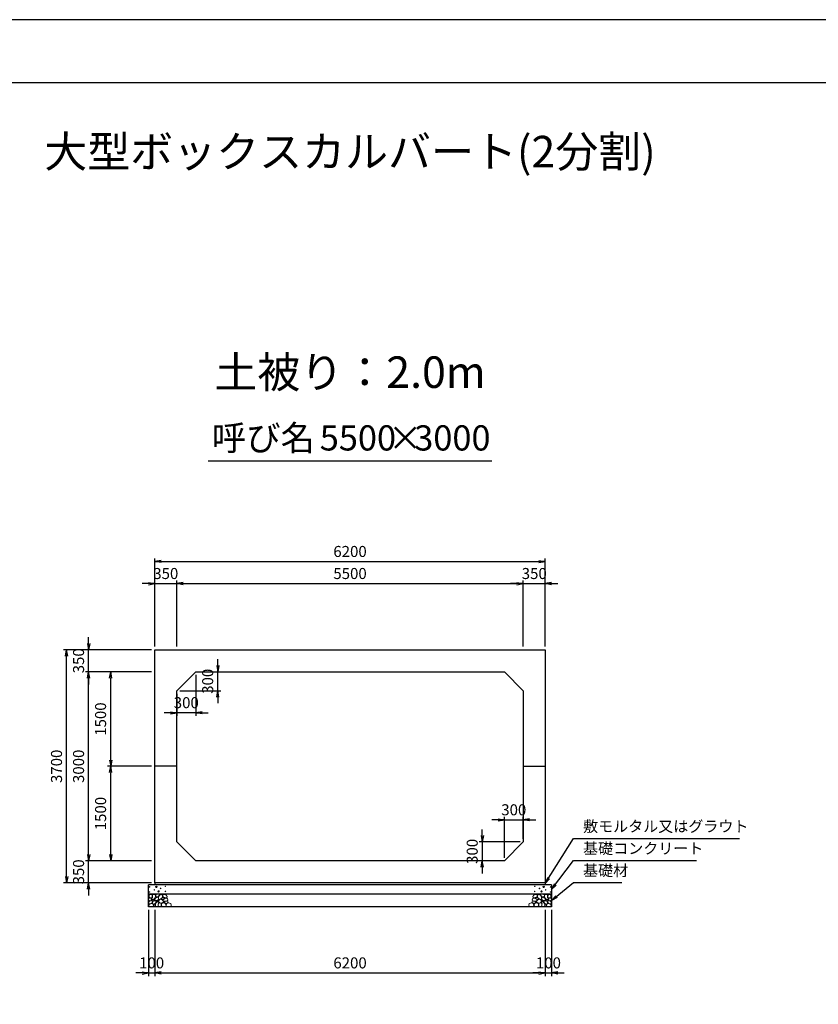
# Model space of a CAD drawing. Units: millimetres. Extents: x 0 to 42050, y 0 to 29700.
# Drawn here: x 15780 to 28460, y 14073 to 29700 of the extents above; entities that cross this region are included whole.
import ezdxf
from ezdxf.enums import TextEntityAlignment as Align

# ---------------------------------------------------------------- set-up
doc = ezdxf.new("R2010")
doc.units = ezdxf.units.MM
doc.header["$LTSCALE"] = 50
doc.header["$PDMODE"] = 3
doc.layers.add('D-DCR-HCHn', color=4, linetype='Continuous', lineweight=9)
for name, color, linetype in [('D-STR-DIM', 7, 'Continuous'), ('D-STR-STRn', 1, 'Continuous'), ('D-STR-TXT', 7, 'Continuous'), ('D-TTL', 2, 'Continuous'), ('D-TTL-TXT', 7, 'Continuous')]:
    doc.layers.add(name, color=color, linetype=linetype)
doc.styles.add('ＭＳ ゴシック', font='MS Gothic.ttf')
doc.dimstyles.new('050', dxfattribs={"dimscale": 50, "dimtxt": 3.5, "dimasz": 2, "dimexe": 1, "dimexo": 1, "dimgap": 1, "dimtad": 1, "dimdec": 0, "dimdsep": 46, "dimtxsty": 'ＭＳ ゴシック', "dimblk": 'OPEN', "dimcen": -1, "dimaunit": 1, "dimadec": 4, "dimazin": 0, "dimtfac": 1, "dimtdec": 0, "dimtix": 1, "dimtmove": 2, "dimatfit": 0, "dimldrblk": 'OPEN', "dimfxl": 1, "dimarcsym": 0})

# ---------------------------------------------------------------- blocks, each defined once
blk = doc.blocks.new('_Open')
at = {"color": 0, "lineweight": -2}
for p, q in [((-1, 0.17), (0, 0)), ((-1, -0.17), (0, 0)), ((0, 0), (-1, 0))]:
    blk.add_line(p, q, dxfattribs=at)
blk = doc.blocks.new('*D18')
at = {"layer": 'D-STR-DIM', "color": 0, "lineweight": -2, "ltscale": 0.1}
for p, q in [((17925, 19750), (17925, 20800)), ((18275, 19750), (18275, 20800)), ((17825, 20750), (17725, 20750)), ((17925, 20750), (18275, 20750)), ((18375, 20750), (18475, 20750))]:
    blk.add_line(p, q, dxfattribs=at)
at = {"layer": 'Defpoints', "color": 0, "ltscale": 0.1}
for p in [(18275, 20750), (17925, 19700), (18275, 19700)]:
    blk.add_point(p, dxfattribs=at)
at = {"layer": 'D-STR-DIM', "color": 0, "lineweight": -2, "ltscale": 0.1, "xscale": 100, "yscale": 100, "zscale": 100}
blk.add_blockref('_Open', (17925, 20750), dxfattribs=at)
at = {"layer": 'D-STR-DIM', "color": 0, "lineweight": -2, "ltscale": 0.1, "xscale": 100, "yscale": 100, "zscale": 100, "rotation": 180}
blk.add_blockref('_Open', (18275, 20750), dxfattribs=at)
at = {"layer": 'D-STR-DIM', "color": 0, "ltscale": 0.1, "insert": (18100, 20887.5), "char_height": 175, "attachment_point": 5, "style": 'ＭＳ ゴシック'}
blk.add_mtext('350', dxfattribs=at)
blk = doc.blocks.new('*D19')
at = {"layer": 'D-STR-DIM', "color": 0, "lineweight": -2}
for p, q in [((18275, 19750), (18275, 20800)), ((23775, 19750), (23775, 20800)), ((18375, 20750), (23675, 20750))]:
    blk.add_line(p, q, dxfattribs=at)
at = {"layer": 'Defpoints', "color": 0}
for p in [(23775, 20750), (18275, 19700), (23775, 19700)]:
    blk.add_point(p, dxfattribs=at)
at = {"layer": 'D-STR-DIM', "color": 0, "lineweight": -2, "xscale": 100, "yscale": 100, "zscale": 100, "rotation": 180}
blk.add_blockref('_Open', (18275, 20750), dxfattribs=at)
at = {"layer": 'D-STR-DIM', "color": 0, "lineweight": -2, "xscale": 100, "yscale": 100, "zscale": 100}
blk.add_blockref('_Open', (23775, 20750), dxfattribs=at)
at = {"layer": 'D-STR-DIM', "color": 0, "insert": (21025, 20887.5), "char_height": 175, "attachment_point": 5, "style": 'ＭＳ ゴシック'}
blk.add_mtext('5500', dxfattribs=at)
blk = doc.blocks.new('*D20')
at = {"layer": 'D-STR-DIM', "color": 0, "lineweight": -2}
for p, q in [((23775, 19750), (23775, 20800)), ((24125, 19750), (24125, 20800)), ((23675, 20750), (23575, 20750)), ((23775, 20750), (24125, 20750)), ((24225, 20750), (24325, 20750))]:
    blk.add_line(p, q, dxfattribs=at)
at = {"layer": 'Defpoints', "color": 0}
for p in [(24125, 20750), (23775, 19700), (24125, 19700)]:
    blk.add_point(p, dxfattribs=at)
at = {"layer": 'D-STR-DIM', "color": 0, "lineweight": -2, "xscale": 100, "yscale": 100, "zscale": 100}
blk.add_blockref('_Open', (23775, 20750), dxfattribs=at)
at = {"layer": 'D-STR-DIM', "color": 0, "lineweight": -2, "xscale": 100, "yscale": 100, "zscale": 100, "rotation": 180}
blk.add_blockref('_Open', (24125, 20750), dxfattribs=at)
at = {"layer": 'D-STR-DIM', "color": 0, "insert": (23950, 20887.5), "char_height": 175, "attachment_point": 5, "style": 'ＭＳ ゴシック'}
blk.add_mtext('350', dxfattribs=at)
blk = doc.blocks.new('*D21')
at = {"layer": 'D-STR-DIM', "color": 0, "lineweight": -2}
for p, q in [((17925, 19750), (17925, 21150)), ((18025, 21100), (24025, 21100)), ((24125, 19750), (24125, 21150))]:
    blk.add_line(p, q, dxfattribs=at)
at = {"layer": 'Defpoints', "color": 0}
for p in [(24125, 21100), (17925, 19700), (24125, 19700)]:
    blk.add_point(p, dxfattribs=at)
at = {"layer": 'D-STR-DIM', "color": 0, "lineweight": -2, "xscale": 100, "yscale": 100, "zscale": 100, "rotation": 180}
blk.add_blockref('_Open', (17925, 21100), dxfattribs=at)
at = {"layer": 'D-STR-DIM', "color": 0, "lineweight": -2, "xscale": 100, "yscale": 100, "zscale": 100}
blk.add_blockref('_Open', (24125, 21100), dxfattribs=at)
at = {"layer": 'D-STR-DIM', "color": 0, "insert": (21025, 21237.5), "char_height": 175, "attachment_point": 5, "style": 'ＭＳ ゴシック'}
blk.add_mtext('6200', dxfattribs=at)
blk = doc.blocks.new('*D22')
at = {"layer": 'D-STR-DIM', "color": 0, "lineweight": -2, "ltscale": 0.1}
for p, q in [((16875, 16450), (16875, 16550)), ((17875, 16350), (16825, 16350)), ((16875, 16000), (16875, 16350)), ((17875, 16000), (16825, 16000)), ((16875, 15900), (16875, 15800))]:
    blk.add_line(p, q, dxfattribs=at)
at = {"layer": 'Defpoints', "color": 0, "ltscale": 0.1}
for p in [(16875, 16350), (17925, 16350), (17925, 16000)]:
    blk.add_point(p, dxfattribs=at)
at = {"layer": 'D-STR-DIM', "color": 0, "lineweight": -2, "ltscale": 0.1, "xscale": 100, "yscale": 100, "zscale": 100}
for p, rotation in [((16875, 16350), 270), ((16875, 16000), 90)]:
    blk.add_blockref('_Open', p, dxfattribs=dict(at, rotation=rotation))
at = {"layer": 'D-STR-DIM', "color": 0, "ltscale": 0.1, "insert": (16737.5, 16175), "char_height": 175, "attachment_point": 5, "rotation": 90, "style": 'ＭＳ ゴシック'}
blk.add_mtext('350', dxfattribs=at)
blk = doc.blocks.new('*D23')
at = {"layer": 'D-STR-DIM', "color": 0, "lineweight": -2}
for p, q in [((17875, 19350), (16825, 19350)), ((16875, 16450), (16875, 19250)), ((17875, 16350), (16825, 16350))]:
    blk.add_line(p, q, dxfattribs=at)
at = {"layer": 'Defpoints', "color": 0}
for p in [(16875, 19350), (17925, 19350), (17925, 16350)]:
    blk.add_point(p, dxfattribs=at)
at = {"layer": 'D-STR-DIM', "color": 0, "lineweight": -2, "xscale": 100, "yscale": 100, "zscale": 100}
for p, rotation in [((16875, 19350), 90), ((16875, 16350), 270)]:
    blk.add_blockref('_Open', p, dxfattribs=dict(at, rotation=rotation))
at = {"layer": 'D-STR-DIM', "color": 0, "insert": (16737.5, 17850), "char_height": 175, "attachment_point": 5, "rotation": 90, "style": 'ＭＳ ゴシック'}
blk.add_mtext('3000', dxfattribs=at)
blk = doc.blocks.new('*D24')
at = {"layer": 'D-STR-DIM', "color": 0, "lineweight": -2}
for p, q in [((16875, 19800), (16875, 19900)), ((17875, 19700), (16825, 19700)), ((16875, 19350), (16875, 19700)), ((17875, 19350), (16825, 19350)), ((16875, 19250), (16875, 19150))]:
    blk.add_line(p, q, dxfattribs=at)
at = {"layer": 'Defpoints', "color": 0}
for p in [(16875, 19700), (17925, 19700), (17925, 19350)]:
    blk.add_point(p, dxfattribs=at)
at = {"layer": 'D-STR-DIM', "color": 0, "lineweight": -2, "xscale": 100, "yscale": 100, "zscale": 100}
for p, rotation in [((16875, 19700), 270), ((16875, 19350), 90)]:
    blk.add_blockref('_Open', p, dxfattribs=dict(at, rotation=rotation))
at = {"layer": 'D-STR-DIM', "color": 0, "insert": (16737.5, 19525), "char_height": 175, "attachment_point": 5, "rotation": 90, "style": 'ＭＳ ゴシック'}
blk.add_mtext('350', dxfattribs=at)
blk = doc.blocks.new('*D25')
at = {"layer": 'D-STR-DIM', "color": 0, "lineweight": -2}
for p, q in [((17875, 19700), (16475, 19700)), ((16525, 16100), (16525, 19600)), ((17875, 16000), (16475, 16000))]:
    blk.add_line(p, q, dxfattribs=at)
at = {"layer": 'Defpoints', "color": 0}
for p in [(16525, 19700), (17925, 19700), (17925, 16000)]:
    blk.add_point(p, dxfattribs=at)
at = {"layer": 'D-STR-DIM', "color": 0, "lineweight": -2, "xscale": 100, "yscale": 100, "zscale": 100}
for p, rotation in [((16525, 19700), 90), ((16525, 16000), 270)]:
    blk.add_blockref('_Open', p, dxfattribs=dict(at, rotation=rotation))
at = {"layer": 'D-STR-DIM', "color": 0, "insert": (16387.5, 17850), "char_height": 175, "attachment_point": 5, "rotation": 90, "style": 'ＭＳ ゴシック'}
blk.add_mtext('3700', dxfattribs=at)
blk = doc.blocks.new('*D26')
at = {"layer": 'D-STR-DIM', "color": 0, "lineweight": -2}
for p, q in [((18925, 19450), (18925, 19550)), ((18625, 19350), (18975, 19350)), ((18925, 19050), (18925, 19350)), ((18325, 19050), (18975, 19050)), ((18925, 18950), (18925, 18850))]:
    blk.add_line(p, q, dxfattribs=at)
at = {"layer": 'Defpoints', "color": 0}
for p in [(18575, 19350), (18925, 19350), (18275, 19050)]:
    blk.add_point(p, dxfattribs=at)
at = {"layer": 'D-STR-DIM', "color": 0, "lineweight": -2, "xscale": 100, "yscale": 100, "zscale": 100}
for p, rotation in [((18925, 19350), 270), ((18925, 19050), 90)]:
    blk.add_blockref('_Open', p, dxfattribs=dict(at, rotation=rotation))
at = {"layer": 'D-STR-DIM', "color": 0, "insert": (18787.5, 19200), "char_height": 175, "attachment_point": 5, "rotation": 90, "style": 'ＭＳ ゴシック'}
blk.add_mtext('300', dxfattribs=at)
blk = doc.blocks.new('*D27')
at = {"layer": 'D-STR-DIM', "color": 0, "lineweight": -2}
for p, q in [((18575, 19300), (18575, 18650)), ((18275, 19000), (18275, 18650)), ((18175, 18700), (18075, 18700)), ((18575, 18700), (18275, 18700)), ((18675, 18700), (18775, 18700))]:
    blk.add_line(p, q, dxfattribs=at)
at = {"layer": 'Defpoints', "color": 0}
for p in [(18575, 19350), (18275, 19050), (18275, 18700)]:
    blk.add_point(p, dxfattribs=at)
at = {"layer": 'D-STR-DIM', "color": 0, "lineweight": -2, "xscale": 100, "yscale": 100, "zscale": 100}
blk.add_blockref('_Open', (18275, 18700), dxfattribs=at)
at = {"layer": 'D-STR-DIM', "color": 0, "lineweight": -2, "xscale": 100, "yscale": 100, "zscale": 100, "rotation": 180}
blk.add_blockref('_Open', (18575, 18700), dxfattribs=at)
at = {"layer": 'D-STR-DIM', "color": 0, "insert": (18425, 18837.5), "char_height": 175, "attachment_point": 5, "style": 'ＭＳ ゴシック'}
blk.add_mtext('300', dxfattribs=at)
blk = doc.blocks.new('*D28')
at = {"layer": 'D-STR-DIM', "color": 0, "lineweight": -2, "ltscale": 0.1}
for p, q in [((17825, 15570), (17825, 14520)), ((17925, 15570), (17925, 14520)), ((17725, 14570), (17625, 14570)), ((17825, 14570), (17925, 14570)), ((18025, 14570), (18125, 14570))]:
    blk.add_line(p, q, dxfattribs=at)
at = {"layer": 'Defpoints', "color": 0, "ltscale": 0.1}
for p in [(17825, 15620), (17925, 15620), (17925, 14570)]:
    blk.add_point(p, dxfattribs=at)
at = {"layer": 'D-STR-DIM', "color": 0, "lineweight": -2, "ltscale": 0.1, "xscale": 100, "yscale": 100, "zscale": 100}
blk.add_blockref('_Open', (17825, 14570), dxfattribs=at)
at = {"layer": 'D-STR-DIM', "color": 0, "lineweight": -2, "ltscale": 0.1, "xscale": 100, "yscale": 100, "zscale": 100, "rotation": 180}
blk.add_blockref('_Open', (17925, 14570), dxfattribs=at)
at = {"layer": 'D-STR-DIM', "color": 0, "ltscale": 0.1, "insert": (17875, 14707.5), "char_height": 175, "attachment_point": 5, "style": 'ＭＳ ゴシック'}
blk.add_mtext('100', dxfattribs=at)
blk = doc.blocks.new('*D29')
at = {"layer": 'D-STR-DIM', "color": 0, "lineweight": -2}
for p, q in [((17925, 15570), (17925, 14520)), ((24125, 15570), (24125, 14520)), ((18025, 14570), (24025, 14570))]:
    blk.add_line(p, q, dxfattribs=at)
at = {"layer": 'Defpoints', "color": 0}
for p in [(17925, 15620), (24125, 15620), (24125, 14570)]:
    blk.add_point(p, dxfattribs=at)
at = {"layer": 'D-STR-DIM', "color": 0, "lineweight": -2, "xscale": 100, "yscale": 100, "zscale": 100, "rotation": 180}
blk.add_blockref('_Open', (17925, 14570), dxfattribs=at)
at = {"layer": 'D-STR-DIM', "color": 0, "lineweight": -2, "xscale": 100, "yscale": 100, "zscale": 100}
blk.add_blockref('_Open', (24125, 14570), dxfattribs=at)
at = {"layer": 'D-STR-DIM', "color": 0, "insert": (21025, 14707.5), "char_height": 175, "attachment_point": 5, "style": 'ＭＳ ゴシック'}
blk.add_mtext('6200', dxfattribs=at)
blk = doc.blocks.new('*D30')
at = {"layer": 'D-STR-DIM', "color": 0, "lineweight": -2}
for p, q in [((24125, 15570), (24125, 14520)), ((24225, 15570), (24225, 14520)), ((24025, 14570), (23925, 14570)), ((24125, 14570), (24225, 14570)), ((24325, 14570), (24425, 14570))]:
    blk.add_line(p, q, dxfattribs=at)
at = {"layer": 'Defpoints', "color": 0}
for p in [(24125, 15620), (24225, 15620), (24225, 14570)]:
    blk.add_point(p, dxfattribs=at)
at = {"layer": 'D-STR-DIM', "color": 0, "lineweight": -2, "xscale": 100, "yscale": 100, "zscale": 100}
blk.add_blockref('_Open', (24125, 14570), dxfattribs=at)
at = {"layer": 'D-STR-DIM', "color": 0, "lineweight": -2, "xscale": 100, "yscale": 100, "zscale": 100, "rotation": 180}
blk.add_blockref('_Open', (24225, 14570), dxfattribs=at)
at = {"layer": 'D-STR-DIM', "color": 0, "insert": (24175, 14707.5), "char_height": 175, "attachment_point": 5, "style": 'ＭＳ ゴシック'}
blk.add_mtext('100', dxfattribs=at)
blk = doc.blocks.new('*D31')
at = {"layer": 'D-STR-DIM', "color": 0, "lineweight": -2}
for p, q in [((17875, 17850), (17175, 17850)), ((17225, 16450), (17225, 17750)), ((17875, 16350), (17175, 16350))]:
    blk.add_line(p, q, dxfattribs=at)
at = {"layer": 'Defpoints', "color": 0}
for p in [(17225, 17850), (17925, 17850), (17925, 16350)]:
    blk.add_point(p, dxfattribs=at)
at = {"layer": 'D-STR-DIM', "color": 0, "lineweight": -2, "xscale": 100, "yscale": 100, "zscale": 100}
for p, rotation in [((17225, 17850), 90), ((17225, 16350), 270)]:
    blk.add_blockref('_Open', p, dxfattribs=dict(at, rotation=rotation))
at = {"layer": 'D-STR-DIM', "color": 0, "insert": (17087.5, 17100), "char_height": 175, "attachment_point": 5, "rotation": 90, "style": 'ＭＳ ゴシック'}
blk.add_mtext('1500', dxfattribs=at)
blk = doc.blocks.new('*D32')
at = {"layer": 'D-STR-DIM', "color": 0, "lineweight": -2}
for p, q in [((17875, 19350), (17175, 19350)), ((17225, 17950), (17225, 19250)), ((17875, 17850), (17175, 17850))]:
    blk.add_line(p, q, dxfattribs=at)
at = {"layer": 'Defpoints', "color": 0}
for p in [(17225, 19350), (17925, 19350), (17925, 17850)]:
    blk.add_point(p, dxfattribs=at)
at = {"layer": 'D-STR-DIM', "color": 0, "lineweight": -2, "xscale": 100, "yscale": 100, "zscale": 100}
for p, rotation in [((17225, 19350), 90), ((17225, 17850), 270)]:
    blk.add_blockref('_Open', p, dxfattribs=dict(at, rotation=rotation))
at = {"layer": 'D-STR-DIM', "color": 0, "insert": (17087.5, 18600), "char_height": 175, "attachment_point": 5, "rotation": 90, "style": 'ＭＳ ゴシック'}
blk.add_mtext('1500', dxfattribs=at)
blk = doc.blocks.new('*D33')
at = {"layer": 'D-STR-DIM', "color": 0, "lineweight": -2}
for p, q in [((23125, 16750), (23125, 16850)), ((23725, 16650), (23075, 16650)), ((23125, 16650), (23125, 16350)), ((23425, 16350), (23075, 16350)), ((23125, 16250), (23125, 16150))]:
    blk.add_line(p, q, dxfattribs=at)
at = {"layer": 'Defpoints', "color": 0}
for p in [(23775, 16650), (23125, 16350), (23475, 16350)]:
    blk.add_point(p, dxfattribs=at)
at = {"layer": 'D-STR-DIM', "color": 0, "lineweight": -2, "xscale": 100, "yscale": 100, "zscale": 100}
for p, rotation in [((23125, 16650), 270), ((23125, 16350), 90)]:
    blk.add_blockref('_Open', p, dxfattribs=dict(at, rotation=rotation))
at = {"layer": 'D-STR-DIM', "color": 0, "insert": (22987.5, 16500), "char_height": 175, "attachment_point": 5, "rotation": 90, "style": 'ＭＳ ゴシック'}
blk.add_mtext('300', dxfattribs=at)
blk = doc.blocks.new('*D34')
at = {"layer": 'D-STR-DIM', "color": 0, "lineweight": -2}
for p, q in [((23475, 16400), (23475, 17050)), ((23775, 16700), (23775, 17050)), ((23375, 17000), (23275, 17000)), ((23475, 17000), (23775, 17000)), ((23875, 17000), (23975, 17000))]:
    blk.add_line(p, q, dxfattribs=at)
at = {"layer": 'Defpoints', "color": 0}
for p in [(23775, 17000), (23775, 16650), (23475, 16350)]:
    blk.add_point(p, dxfattribs=at)
at = {"layer": 'D-STR-DIM', "color": 0, "lineweight": -2, "xscale": 100, "yscale": 100, "zscale": 100}
blk.add_blockref('_Open', (23475, 17000), dxfattribs=at)
at = {"layer": 'D-STR-DIM', "color": 0, "lineweight": -2, "xscale": 100, "yscale": 100, "zscale": 100, "rotation": 180}
blk.add_blockref('_Open', (23775, 17000), dxfattribs=at)
at = {"layer": 'D-STR-DIM', "color": 0, "insert": (23625, 17137.5), "char_height": 175, "attachment_point": 5, "style": 'ＭＳ ゴシック'}
blk.add_mtext('300', dxfattribs=at)

msp = doc.modelspace()

# ---------------------------------------------------------------- linework, layer by layer
at = {"layer": 'D-DCR-HCHn'}
for points in [[(17876.2, 15811.6), (17855.4, 15816.2), (17836.9, 15807), (17834.6, 15786.2), (17839.2, 15770), (17862.3, 15763.1), (17878.5, 15763.1), (17885.4, 15774.6), (17885.4, 15800)], [(17894.7, 15813.9), (17887.8, 15793.1), (17890.1, 15770), (17873.9, 15744.6), (17894.7, 15733), (17917.8, 15744.6), (17931.7, 15763.1), (17936.3, 15793.1), (17931.7, 15809.3), (17917.8, 15816.2)], [(24155.3, 15813.9), (24162.2, 15793.1), (24159.9, 15770), (24176.1, 15744.6), (24155.3, 15733), (24132.2, 15744.6), (24118.3, 15763.1), (24113.7, 15793.1), (24118.3, 15809.3), (24132.2, 15816.2)], [(24173.8, 15811.6), (24194.6, 15816.2), (24213.1, 15807), (24215.4, 15786.2), (24210.8, 15770), (24187.7, 15763.1), (24171.5, 15763.1), (24164.6, 15774.6), (24164.6, 15800)], [(17832.3, 15753.8), (17825.3, 15733), (17834.6, 15719.1), (17857.7, 15716.8), (17873.5, 15723.6), (17867, 15739.9), (17871.6, 15749.2), (17862.3, 15758.4), (17848.5, 15763.1)], [(17876.2, 15677), (17893.3, 15702.7), (17891.1, 15709.1), (17867.6, 15715.5), (17846.2, 15713.4), (17831.2, 15700.6), (17829.1, 15685.6), (17831.2, 15670.6), (17848.3, 15666.3)], [(17884.7, 15623.5), (17899.7, 15629.9), (17904, 15651.3), (17895.4, 15666.3), (17880.4, 15670.6), (17861.2, 15668.4), (17839.8, 15659.9), (17829.1, 15647), (17829.1, 15632.1), (17835.5, 15623.5), (17861.2, 15625.6)], [(17899.3, 15733), (17887.8, 15723.8), (17892.4, 15716.8), (17908.6, 15716.8), (17915.5, 15719.1), (17920.1, 15728.4), (17913.2, 15735.3)], [(17936.1, 15677), (17946.8, 15702.7), (17938.2, 15713.4), (17912.5, 15713.4), (17901.8, 15709.1), (17891.1, 15694.1), (17891.1, 15681.3), (17901.8, 15664.2), (17914.7, 15662)], [(17931.8, 15629.9), (17931.8, 15655.6), (17921.1, 15662), (17910.4, 15655.6), (17908.3, 15640.6), (17910.4, 15627.8), (17925.4, 15623.5)], [(17934, 15758.4), (17922.4, 15730.7), (17931.7, 15719.1), (17959.4, 15719.1), (17971, 15723.8), (17982.5, 15739.9), (17982.5, 15753.8), (17971, 15772.3), (17957.1, 15774.6)], [(17972.5, 15625.6), (17978.9, 15644.9), (17976.7, 15666.3), (17991.7, 15689.9), (17972.5, 15700.6), (17951.1, 15689.9), (17938.2, 15672.7), (17933.9, 15644.9), (17938.2, 15629.9), (17951.1, 15623.5)], [(17968.2, 15700.6), (17978.9, 15709.1), (17974.6, 15715.5), (17959.6, 15715.5), (17953.2, 15713.4), (17948.9, 15704.8), (17955.3, 15698.4)], [(17989.6, 15627.8), (18008.8, 15623.5), (18026, 15632.1), (18028.1, 15651.3), (18026, 15674.9), (18002.4, 15682.3), (17987.4, 15678.6), (17981, 15662), (17981, 15638.5)], [(24060.4, 15627.8), (24041.2, 15623.5), (24024, 15632.1), (24021.9, 15651.3), (24024, 15674.9), (24047.6, 15682.3), (24062.6, 15678.6), (24069, 15662), (24069, 15638.5)], [(24077.5, 15625.6), (24071.1, 15644.9), (24073.3, 15666.3), (24058.3, 15689.9), (24077.5, 15700.6), (24098.9, 15689.9), (24111.8, 15672.7), (24116.1, 15644.9), (24111.8, 15629.9), (24098.9, 15623.5)], [(24116, 15758.4), (24127.6, 15730.7), (24118.3, 15719.1), (24090.6, 15719.1), (24079, 15723.8), (24067.5, 15739.9), (24067.5, 15753.8), (24079, 15772.3), (24092.9, 15774.6)], [(24081.8, 15700.6), (24071.1, 15709.1), (24075.4, 15715.5), (24090.4, 15715.5), (24096.8, 15713.4), (24101.1, 15704.8), (24094.7, 15698.4)], [(24113.9, 15677), (24103.2, 15702.7), (24111.8, 15713.4), (24137.5, 15713.4), (24148.2, 15709.1), (24158.9, 15694.1), (24158.9, 15681.3), (24148.2, 15664.2), (24135.3, 15662)], [(24118.2, 15629.9), (24118.2, 15655.6), (24128.9, 15662), (24139.6, 15655.6), (24141.7, 15640.6), (24139.6, 15627.8), (24124.6, 15623.5)], [(24150.7, 15733), (24162.2, 15723.8), (24157.6, 15716.8), (24141.4, 15716.8), (24134.5, 15719.1), (24129.9, 15728.4), (24136.8, 15735.3)], [(24165.3, 15623.5), (24150.3, 15629.9), (24146, 15651.3), (24154.6, 15666.3), (24169.6, 15670.6), (24188.8, 15668.4), (24210.2, 15659.9), (24220.9, 15647), (24220.9, 15632.1), (24214.5, 15623.5), (24188.8, 15625.6)], [(24173.8, 15677), (24156.7, 15702.7), (24158.9, 15709.1), (24182.4, 15715.5), (24203.8, 15713.4), (24218.8, 15700.6), (24220.9, 15685.6), (24218.8, 15670.6), (24201.7, 15666.3)], [(24217.7, 15753.8), (24224.7, 15733), (24215.4, 15719.1), (24192.3, 15716.8), (24176.5, 15723.6), (24183, 15739.9), (24178.4, 15749.2), (24187.7, 15758.4), (24201.5, 15763.1)]]:
    msp.add_lwpolyline(points, close=True, dxfattribs=at)
for points in [[(17968.4, 15818.5), (17951.1, 15816.4), (17939.3, 15808.7), (17939.6, 15789.8), (17945.5, 15776.1), (17960, 15776.2), (17980.1, 15779.2), (17989.8, 15793.7), (17999.1, 15803.5), (18001.9, 15814.3), (17989.1, 15818.5), (17968.1, 15818.5)], [(17998.4, 15736.2), (17985.7, 15740.6), (17984.4, 15768.7), (17997.5, 15797.4), (18014.4, 15813.5), (18046.4, 15807), (18049.1, 15771.9), (18038.8, 15759.9), (18010.7, 15744.3), (17998.4, 15736.2)], [(18057, 15779.6), (18051, 15785.1), (18049.9, 15790.8), (18053.4, 15803.3), (18063.7, 15817.6), (18086, 15816.1), (18107.6, 15805.8), (18122.2, 15785.6), (18120, 15772.5), (18113, 15765.7), (18101.8, 15763.2), (18085.5, 15767.5), (18064.3, 15774.5), (18057, 15779.6)], [(23993, 15779.6), (23999, 15785.1), (24000.1, 15790.8), (23996.6, 15803.3), (23986.3, 15817.6), (23964, 15816.1), (23942.4, 15805.8), (23927.8, 15785.6), (23930, 15772.5), (23937, 15765.7), (23948.2, 15763.2), (23964.5, 15767.5), (23985.7, 15774.5), (23993, 15779.6)], [(24051.6, 15736.2), (24064.3, 15740.6), (24065.6, 15768.7), (24052.5, 15797.4), (24035.6, 15813.5), (24003.6, 15807), (24000.9, 15771.9), (24011.2, 15759.9), (24039.3, 15744.3), (24051.6, 15736.2)], [(24081.6, 15818.5), (24098.9, 15816.4), (24110.7, 15808.7), (24110.4, 15789.8), (24104.5, 15776.1), (24090, 15776.2), (24069.9, 15779.2), (24060.2, 15793.7), (24050.9, 15803.5), (24048.1, 15814.3), (24060.9, 15818.5), (24081.9, 15818.5)], [(18038.2, 15679.5), (18002.8, 15686.1), (17987.8, 15698.3), (17983, 15717.3), (17997.7, 15731.6), (18026.3, 15739.7), (18048, 15726.8), (18062, 15709.3), (18058, 15691.7), (18038.2, 15679.5)], [(18029.8, 15745.7), (18031.5, 15739.6), (18037, 15735.2), (18049.2, 15733.3), (18060.3, 15739.8), (18070.6, 15749.1), (18079.9, 15757.3), (18079.6, 15763.5), (18073.7, 15768.9), (18059.2, 15770.4), (18046.5, 15764.4), (18037, 15755.2), (18032.3, 15750.6), (18029.8, 15745.7)], [(18037.4, 15673.6), (18052.3, 15682.6), (18078.4, 15682.3), (18099.9, 15663.5), (18103.6, 15634.9), (18089.9, 15624.2), (18053.1, 15621.9), (18036.7, 15631.6), (18032.2, 15654.1), (18037.4, 15673.6)], [(18118.4, 15711.8), (18123.7, 15716.9), (18130.5, 15725.7), (18132.1, 15733.3), (18128.1, 15747.7), (18114.1, 15758.7), (18093.9, 15757.9), (18066.7, 15743), (18057.1, 15730.8), (18060.2, 15716.8), (18069.8, 15710), (18078.6, 15709.1), (18092.4, 15709.5), (18105.8, 15711), (18118.4, 15711.8)], [(18075, 15685.3), (18079.2, 15688.4), (18082.7, 15693.5), (18082.8, 15700.4), (18078.4, 15706.1), (18070.8, 15708), (18064.4, 15706.2), (18062.7, 15700.4), (18061.9, 15694.8), (18062.9, 15687.5), (18069, 15684.1), (18075, 15685.3)], [(18102.6, 15670.3), (18092.9, 15675.1), (18085.9, 15683.8), (18085.7, 15695.1), (18089.9, 15705.6), (18105.2, 15707.6), (18120.1, 15708), (18134.5, 15702.5), (18136.8, 15693.3), (18124.5, 15682.2), (18109.6, 15673.1), (18102.6, 15670.3)], [(18135, 15622.5), (18119.8, 15624.3), (18109.9, 15629.8), (18105.8, 15642.7), (18105.9, 15655), (18115.2, 15671.7), (18133.2, 15682.8), (18160.7, 15678.4), (18182.5, 15670.3), (18187.6, 15646.1), (18183, 15628.3), (18161.9, 15622.9), (18135, 15622.5)], [(23915, 15622.5), (23930.2, 15624.3), (23940.1, 15629.8), (23944.2, 15642.7), (23944.1, 15655), (23934.8, 15671.7), (23916.8, 15682.8), (23889.3, 15678.4), (23867.5, 15670.3), (23862.4, 15646.1), (23867, 15628.3), (23888.1, 15622.9), (23915, 15622.5)], [(23947.4, 15670.3), (23957.1, 15675.1), (23964.1, 15683.8), (23964.3, 15695.1), (23960.1, 15705.6), (23944.8, 15707.6), (23929.9, 15708), (23915.5, 15702.5), (23913.2, 15693.3), (23925.5, 15682.2), (23940.4, 15673.1), (23947.4, 15670.3)], [(23931.6, 15711.8), (23926.3, 15716.9), (23919.5, 15725.7), (23917.9, 15733.3), (23921.9, 15747.7), (23935.9, 15758.7), (23956.1, 15757.9), (23983.3, 15743), (23992.9, 15730.8), (23989.8, 15716.8), (23980.2, 15710), (23971.4, 15709.1), (23957.6, 15709.5), (23944.2, 15711), (23931.6, 15711.8)], [(24012.6, 15673.6), (23997.7, 15682.6), (23971.6, 15682.3), (23950.1, 15663.5), (23946.4, 15634.9), (23960.1, 15624.2), (23996.9, 15621.9), (24013.3, 15631.6), (24017.8, 15654.1), (24012.6, 15673.6)], [(23975, 15685.3), (23970.8, 15688.4), (23967.3, 15693.5), (23967.2, 15700.4), (23971.6, 15706.1), (23979.2, 15708), (23985.6, 15706.2), (23987.3, 15700.4), (23988.1, 15694.8), (23987.1, 15687.5), (23981, 15684.1), (23975, 15685.3)], [(24020.2, 15745.7), (24018.5, 15739.6), (24013, 15735.2), (24000.8, 15733.3), (23989.7, 15739.8), (23979.4, 15749.1), (23970.1, 15757.3), (23970.4, 15763.5), (23976.3, 15768.9), (23990.8, 15770.4), (24003.5, 15764.4), (24013, 15755.2), (24017.7, 15750.6), (24020.2, 15745.7)], [(24011.8, 15679.5), (24047.2, 15686.1), (24062.2, 15698.3), (24067, 15717.3), (24052.3, 15731.6), (24023.7, 15739.7), (24002, 15726.8), (23988, 15709.3), (23992, 15691.7), (24011.8, 15679.5)]]:
    msp.add_lwpolyline(points, dxfattribs=at)
for centre, radius in [((17841.1, 15936.1), 4.5), ((17950, 15936.1), 11.2), ((18092.2, 15945.2), 4.5), ((23957.8, 15945.2), 4.5), ((24100, 15936.1), 11.2), ((24208.9, 15936.1), 4.5), ((17842.8, 15855.9), 4.5), ((17918.4, 15888.6), 4.5), ((17985, 15865), 11.2), ((18016.6, 15912.5), 4.5), ((18093.9, 15865), 4.5), ((23956.1, 15865), 4.5), ((24033.4, 15912.5), 4.5), ((24065, 15865), 11.2), ((24131.6, 15888.6), 4.5), ((24207.2, 15855.9), 4.5)]:
    msp.add_circle(centre, radius, dxfattribs=at)
at = {"layer": 'D-STR-STRn'}
for p, q in [((17925, 19700), (24125, 19700)), ((17925, 16000), (17925, 19700)), ((24125, 19700), (24125, 16000)), ((18275, 19050), (18575, 19350)), ((18575, 19350), (23475, 19350)), ((23475, 19350), (23775, 19050)), ((18275, 16650), (18275, 19050)), ((23775, 19050), (23775, 16650)), ((18275, 17850), (17925, 17850)), ((23775, 17850), (24125, 17850)), ((18575, 16350), (18275, 16650)), ((23775, 16650), (23475, 16350)), ((23475, 16350), (18575, 16350)), ((24225, 15970), (17825, 15970)), ((17825, 15620), (17825, 15970)), ((24125, 16000), (17925, 16000)), ((17925, 16000), (17925, 15970)), ((24125, 16000), (24125, 15970)), ((24225, 15970), (24225, 15620)), ((24225, 15820), (17825, 15820)), ((24225, 15620), (17825, 15620))]:
    msp.add_line(p, q, dxfattribs=at)
at = {"layer": 'D-TTL'}
for points in [[(0, 0), (42050, 0), (42050, 29700), (0, 29700)], [(1000, 1000), (41050, 1000), (41050, 28700), (1000, 28700)]]:
    msp.add_lwpolyline(points, close=True, dxfattribs=at)
at = {"layer": 'D-TTL-TXT', "ltscale": 0.25}
msp.add_line((18775, 22700), (23275, 22700), dxfattribs=at)

# ---------------------------------------------------------------- texts
at = {"layer": 'D-STR-TXT', "char_height": 175, "attachment_point": 7, "style": 'ＭＳ ゴシック'}
for s, insert in [('敷モルタル又はグラウト', (24725, 16755)), ('基礎コンクリート', (24725, 16405)), ('基礎材', (24725, 16055))]:
    msp.add_mtext(s, dxfattribs=dict(at, insert=insert))
at = {"layer": 'D-TTL-TXT', "style": 'ＭＳ ゴシック'}
for s, height, p in [('大型ボックスカルバート(2分割)', 500, (21025, 27200)), ('土被り：2.0m', 500, (21025, 23700)), ('呼び名', 400, (19650, 22737.5)), ('5500', 400, (21150, 22737.5)), ('×', 400, (21900, 22737.5)), ('3000', 400, (22650, 22737.5))]:
    msp.add_text(s, height=height, dxfattribs=at).set_placement(p, align=Align.BOTTOM_CENTER)

# ---------------------------------------------------------------- dimensions: what is measured, and where the dimension line sits
at = {"layer": 'D-STR-DIM'}
for base, p1, p2, picture, middle in [((24125, 21100), (17925, 19700), (24125, 19700), '*D21', (21025, 21237.5)), ((23775, 20750), (18275, 19700), (23775, 19700), '*D19', (21025, 20887.5)), ((24125, 20750), (23775, 19700), (24125, 19700), '*D20', (23950, 20887.5)), ((18275, 18700), (18575, 19350), (18275, 19050), '*D27', (18425, 18837.5)), ((24125, 14570), (17925, 15620), (24125, 15620), '*D29', (21025, 14707.5)), ((24225, 14570), (24125, 15620), (24225, 15620), '*D30', (24175, 14707.5))]:
    dim = msp.add_linear_dim(base=base, p1=p1, p2=p2, dimstyle='050', dxfattribs=at)
    dim.commit()
    dim.dimension.update_dxf_attribs({"geometry": picture, "text_midpoint": middle})
at = {"layer": 'D-STR-DIM', "ltscale": 0.1}
for base, p1, p2, picture, middle in [((18275, 20750), (17925, 19700), (18275, 19700), '*D18', (18100, 20887.5)), ((17925, 14570), (17825, 15620), (17925, 15620), '*D28', (17875, 14707.5))]:
    dim = msp.add_linear_dim(base=base, p1=p1, p2=p2, dimstyle='050', dxfattribs=at)
    dim.commit()
    dim.dimension.update_dxf_attribs({"geometry": picture, "text_midpoint": middle})
at = {"layer": 'D-STR-DIM'}
for base, p1, p2, angle, picture, middle in [((16875, 19700), (17925, 19350), (17925, 19700), 90, '*D24', (16737.5, 19525)), ((16525, 19700), (17925, 16000), (17925, 19700), 90, '*D25', (16387.5, 17850)), ((18925, 19350), (18275, 19050), (18575, 19350), 90, '*D26', (18787.5, 19200)), ((16875, 19350), (17925, 16350), (17925, 19350), 90, '*D23', (16737.5, 17850)), ((17225, 19350), (17925, 17850), (17925, 19350), 90, '*D32', (17087.5, 18600)), ((17225, 17850), (17925, 16350), (17925, 17850), 90, '*D31', (17087.5, 17100)), ((23775, 17000), (23475, 16350), (23775, 16650), 180, '*D34', (23625, 17137.5)), ((23125, 16350), (23775, 16650), (23475, 16350), 270, '*D33', (22987.5, 16500))]:
    dim = msp.add_linear_dim(base=base, p1=p1, p2=p2, angle=angle, dimstyle='050', dxfattribs=at)
    dim.commit()
    dim.dimension.update_dxf_attribs({"geometry": picture, "text_midpoint": middle})
at = {"layer": 'D-STR-DIM', "ltscale": 0.1}
dim = msp.add_linear_dim(base=(16875, 16350), p1=(17925, 16000), p2=(17925, 16350), angle=90, dimstyle='050', dxfattribs=at)
dim.commit()
dim.dimension.update_dxf_attribs({"geometry": '*D22', "text_midpoint": (16737.5, 16175)})

# ---------------------------------------------------------------- leaders
at = {"layer": 'D-STR-TXT', "annotation_type": 0, "has_hookline": 1, "hookline_direction": 0}
for points, text_width in [([(24125, 15990), (24575, 16705), (24675, 16705)], 2483.8), ([(24225, 15895), (24575, 16355), (24675, 16355)], 1801.5), ([(24225, 15720), (24575, 16005), (24675, 16005)], 614.7)]:
    msp.add_leader(points, dimstyle='050', dxfattribs=dict(at, text_width=text_width))

doc.saveas('drawing.dxf')
